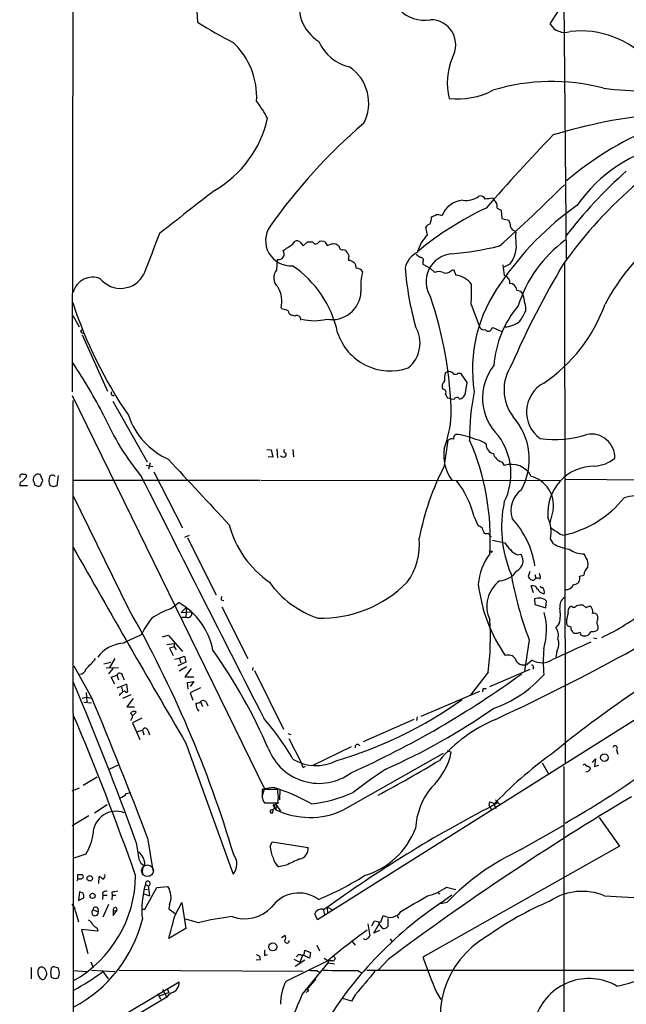
# Model space of a CAD drawing. Extents: x 1 to 1051, y 8 to 877.
# Drawn here: x 42 to 141, y 132 to 293 of the extents above; entities that cross this region are included whole.
import ezdxf

# ---------------------------------------------------------------- set-up
doc = ezdxf.new("R2010")
doc.units = 0
doc.header["$MEASUREMENT"] = 0
doc.layers.add('MAIN', color=5, linetype='CONTINUOUS')

msp = doc.modelspace()

# ---------------------------------------------------------------- linework, layer by layer
at = {"layer": 'MAIN'}
for p, q in [((50.8847, 475.3186), (50.546, 232.156)), ((131.318, 296.672), (128.4393, 292.1846)), ((130.7253, 295.8253), (131.064, 253.8306)), ((70.866, 294.3013), (70.9507, 292.4386)), ((119.0413, 263.7366), (119.2953, 263.4826)), ((119.8033, 262.128), (120.4807, 261.7893)), ((120.4807, 261.7893), (120.5653, 260.4346)), ((120.5653, 260.4346), (121.7507, 260.1806)), ((108.458, 257.7253), (108.204, 258.9953)), ((122.682, 258.4026), (122.8513, 258.1486)), ((86.4447, 256.2013), (86.868, 256.7093)), ((87.63, 256.6246), (88.2227, 255.9473)), ((88.2227, 255.9473), (88.9, 256.6246)), ((88.9, 256.6246), (89.7467, 256.6246)), ((94.742, 255.3546), (95.0807, 255.27)), ((95.5887, 253.9153), (95.5887, 253.5766)), ((83.9047, 252.1373), (83.9893, 253.746)), ((107.696, 253.3226), (107.696, 252.984)), ((107.696, 252.984), (108.8813, 252.3066)), ((108.8813, 252.3066), (109.6433, 251.6293)), ((120.7347, 252.8993), (120.9887, 251.1213)), ((121.92, 252.984), (120.904, 252.476)), ((130.81, 253.1533), (130.8947, 171.45)), ((112.268, 251.8833), (112.6913, 252.1373)), ((112.6913, 252.1373), (113.1147, 251.206)), ((123.0207, 248.7506), (123.698, 248.5813)), ((84.836, 245.618), (84.582, 245.872)), ((115.57, 246.38), (117.0093, 242.6546)), ((124.46, 245.9566), (124.46, 245.2793)), ((50.6307, 244.602), (51.6467, 242.7393)), ((86.868, 244.5173), (86.2753, 244.6866)), ((118.872, 242.316), (119.126, 242.6546)), ((119.126, 242.6546), (120.5653, 241.9773)), ((51.9007, 242.062), (52.1547, 242.316)), ((52.1547, 241.4693), (56.3033, 232.2406)), ((111.4213, 235.2886), (111.9293, 235.5426)), ((111.9293, 235.5426), (112.1833, 235.458)), ((113.4533, 235.204), (113.8767, 235.204)), ((113.8767, 235.204), (114.8927, 233.68)), ((114.8927, 233.68), (114.554, 231.648)), ((50.546, 231.5633), (81.8727, 167.386)), ((50.8, 57.7426), (50.7153, 230.7166)), ((57.15, 230.632), (62.738, 220.726)), ((112.4373, 230.9706), (111.76, 231.14)), ((112.776, 230.886), (112.4373, 230.9706)), ((111.252, 220.1333), (111.8447, 224.282)), ((82.296, 222.758), (82.9733, 222.6733)), ((82.9733, 222.6733), (83.2273, 221.488)), ((83.9047, 222.8426), (83.9893, 221.4033)), ((86.5293, 222.758), (86.614, 221.5726)), ((62.5687, 220.218), (63.6693, 219.964)), ((63.246, 220.5566), (62.992, 219.5406)), ((83.2273, 221.488), (82.4653, 221.5726)), ((120.5653, 220.726), (120.9887, 220.1333)), ((41.9947, 218.5246), (41.9947, 218.186)), ((45.72, 217.678), (45.2967, 218.694)), ((47.5827, 218.5246), (47.752, 218.3553)), ((48.26, 218.5246), (48.006, 216.8313)), ((63.8387, 219.1173), (68.4953, 209.9733)), ((43.2647, 216.8313), (41.9947, 216.8313)), ((42.418, 217.5933), (43.0953, 218.2706)), ((44.45, 216.916), (44.958, 216.7466)), ((45.466, 217.0853), (45.72, 217.678)), ((47.498, 216.662), (46.99, 216.8313)), ((50.6307, 217.7626), (81.1953, 217.7626)), ((81.3647, 217.7626), (130.1327, 217.678)), ((130.81, 217.932), (184.7427, 217.5086)), ((59.7747, 196.6806), (50.7153, 215.2226)), ((128.9473, 212.9366), (128.3547, 210.566)), ((116.078, 211.7513), (116.6707, 210.3966)), ((68.9187, 208.4493), (69.6807, 208.788)), ((69.342, 208.3646), (73.9987, 199.0513)), ((118.7027, 208.6186), (118.872, 208.534)), ((119.0413, 207.9413), (121.0733, 207.518)), ((129.032, 207.3486), (128.524, 208.1953)), ((123.19, 205.5706), (123.698, 205.6553)), ((134.2813, 205.1473), (134.0273, 205.74)), ((125.1373, 202.8613), (124.8833, 202.0146)), ((126.9153, 201.93), (126.746, 202.5226)), ((125.984, 202.3533), (126.1533, 201.7606)), ((126.8307, 201.5913), (126.9153, 201.93)), ((133.2653, 202.0993), (133.9427, 202.2686)), ((125.73, 199.39), (125.3913, 200.4906)), ((66.548, 196.7653), (67.9027, 197.7813)), ((74.8453, 198.2046), (75.2687, 198.12)), ((125.8993, 198.374), (125.984, 197.4426)), ((127.762, 196.9346), (127.8467, 198.0353)), ((69.1727, 197.0193), (68.326, 196.1726)), ((68.326, 196.1726), (70.0193, 196.2573)), ((69.1727, 197.0193), (69.088, 195.4106)), ((74.93, 197.104), (79.1633, 188.6373)), ((125.984, 197.4426), (127.762, 196.9346)), ((131.9953, 197.1886), (131.6567, 197.104)), ((134.366, 196.9346), (133.858, 197.358)), ((68.4107, 195.4106), (69.088, 195.4106)), ((129.9633, 194.3946), (129.3707, 193.7173)), ((131.1487, 194.9026), (131.1487, 194.31)), ((136.2287, 195.072), (136.2287, 195.4953)), ((166.878, 194.1406), (90.5087, 146.05)), ((65.278, 192.1933), (66.2093, 192.4473)), ((66.2093, 192.4473), (68.4953, 189.8226)), ((125.0527, 191.6853), (124.2907, 186.6053)), ((133.4347, 192.532), (133.604, 192.4473)), ((135.5513, 192.024), (136.0593, 191.9393)), ((65.9553, 190.9233), (67.1407, 191.0926)), ((67.1407, 190.5846), (66.3787, 190.3306)), ((66.3787, 190.3306), (66.9713, 189.1453)), ((67.1407, 191.0926), (67.1407, 190.5846)), ((67.1407, 190.5846), (67.4793, 190.0766)), ((129.54, 189.8226), (129.3707, 188.8913)), ((55.7107, 187.7906), (56.8113, 188.0446)), ((57.4887, 188.6373), (56.642, 187.198)), ((67.2253, 188.5526), (67.9873, 188.722)), ((69.088, 188.0446), (67.7333, 187.452)), ((67.9873, 188.722), (68.834, 189.0606)), ((67.9873, 188.722), (68.2413, 187.96)), ((68.834, 189.0606), (69.088, 188.0446)), ((125.5607, 188.3833), (124.714, 187.706)), ((50.8, 187.452), (53.7633, 182.2026)), ((56.0493, 187.1133), (58.0813, 187.198)), ((57.15, 187.0286), (56.4727, 186.182)), ((69.1727, 187.2826), (67.9873, 186.6053)), ((69.9347, 187.0286), (68.9187, 185.674)), ((80.01, 187.198), (79.9253, 186.69)), ((80.264, 186.69), (85.0053, 177.1226)), ((118.364, 186.436), (115.4007, 182.626)), ((118.618, 184.0653), (125.222, 186.944)), ((125.73, 187.198), (125.6453, 186.8593)), ((56.896, 185.5893), (57.8273, 185.928)), ((57.4887, 184.4886), (56.896, 185.5893)), ((57.8273, 185.928), (58.0813, 185.166)), ((58.7587, 185.8433), (59.0127, 185.166)), ((68.9187, 185.674), (70.358, 185.674)), ((69.342, 184.7426), (70.358, 184.912)), ((69.4267, 183.642), (69.342, 184.7426)), ((70.358, 184.912), (69.7653, 184.0653)), ((52.832, 183.134), (52.9167, 181.61)), ((59.436, 184.4886), (57.8273, 183.8113)), ((58.5893, 183.9806), (58.7587, 183.3033)), ((59.3513, 183.134), (59.6053, 183.2186)), ((59.6053, 183.2186), (59.436, 184.4886)), ((71.4587, 183.896), (69.7653, 183.0493)), ((107.442, 179.2393), (117.0093, 183.3033)), ((117.5173, 183.7266), (117.4327, 183.2186)), ((52.1547, 182.2026), (52.832, 182.372)), ((52.4087, 181.5253), (53.6787, 181.4406)), ((52.832, 182.372), (53.7633, 182.2026)), ((60.1133, 182.7106), (58.7587, 182.118)), ((60.452, 182.118), (59.436, 180.7633)), ((69.7653, 183.0493), (70.1887, 181.864)), ((71.4587, 181.61), (71.7973, 180.848)), ((72.39, 181.5253), (72.644, 180.9326)), ((59.436, 180.7633), (60.706, 180.7633)), ((60.3673, 179.324), (60.96, 179.9166)), ((60.198, 178.816), (60.0287, 178.4773)), ((61.8913, 178.9006), (60.3673, 178.1386)), ((106.2567, 178.7313), (97.9593, 175.0906)), ((106.7647, 179.1546), (106.68, 178.562)), ((60.3673, 178.1386), (61.5527, 175.4293)), ((61.0447, 176.6993), (61.976, 176.9533)), ((61.976, 176.9533), (62.23, 176.1913)), ((62.9073, 176.8686), (63.1613, 176.1913)), ((85.6827, 176.4453), (86.1907, 176.276)), ((85.852, 175.5986), (87.9687, 171.45)), ((69.088, 174.8366), (76.7927, 153.5006)), ((96.012, 174.244), (89.7467, 171.196)), ((111.6753, 173.6513), (112.3527, 173.3973)), ((139.2767, 173.736), (139.5307, 173.0586)), ((94.6573, 163.9146), (111.0827, 173.228)), ((135.2973, 171.704), (135.89, 172.2966)), ((135.89, 172.2966), (135.7207, 171.0266)), ((56.5573, 170.6033), (58.166, 171.3653)), ((88.2227, 170.8573), (88.5613, 171.1113)), ((127.1693, 171.6193), (128.27, 169.7566)), ((130.7253, 171.0266), (130.7253, 73.914)), ((135.7207, 171.0266), (136.398, 171.2806)), ((52.324, 167.9786), (54.61, 169.3333)), ((50.546, 167.0473), (51.7313, 167.5553)), ((81.534, 166.116), (81.8727, 167.386)), ((84.074, 167.3013), (81.534, 167.3013)), ((83.312, 167.64), (81.8727, 167.386)), ((84.074, 166.9626), (84.074, 167.3013)), ((84.4127, 167.3013), (84.328, 165.608)), ((59.3513, 166.624), (60.1133, 166.7933)), ((119.5493, 165.608), (120.3113, 164.7613)), ((56.2187, 164.7613), (54.1867, 163.4066)), ((81.8727, 165.1), (84.074, 165.1)), ((83.2273, 163.4913), (83.312, 163.9993)), ((83.312, 164.6766), (84.2433, 165.1846)), ((83.312, 164.6766), (83.7353, 163.9993)), ((83.82, 164.7613), (83.7353, 163.9993)), ((83.82, 164.7613), (84.4973, 163.7453)), ((118.5333, 164.6766), (118.618, 165.2693)), ((118.5333, 164.6766), (118.9567, 163.9146)), ((118.618, 165.2693), (119.5493, 164.9306)), ((119.2107, 165.1), (119.634, 164.1686)), ((119.5493, 164.9306), (119.9727, 165.2693)), ((53.2553, 162.9833), (50.546, 161.3746)), ((136.4827, 162.7293), (139.7847, 158.0726)), ((123.698, 157.48), (130.7253, 161.4593)), ((62.8227, 159.4273), (63.6693, 154.0933)), ((60.96, 158.6653), (61.2987, 156.6333)), ((82.804, 157.988), (83.1427, 158.75)), ((83.1427, 158.75), (88.9847, 157.8186)), ((139.7847, 158.0726), (107.696, 139.954)), ((52.7473, 156.718), (50.6307, 156.0406)), ((61.722, 155.2786), (62.1453, 154.94)), ((85.4287, 154.94), (84.2433, 154.686)), ((51.4773, 152.7386), (51.4773, 153.416)), ((54.864, 151.9766), (54.9487, 153.0773)), ((62.3993, 147.7433), (64.3467, 151.2993)), ((62.3993, 151.0453), (62.8227, 150.9606)), ((62.3993, 151.0453), (62.8227, 150.9606)), ((62.484, 151.8073), (62.9073, 151.5533)), ((62.484, 151.8073), (62.9073, 151.5533)), ((62.9073, 151.5533), (63.1613, 149.9446)), ((64.3467, 151.2993), (66.1247, 151.4686)), ((111.5907, 151.384), (113.1147, 150.9606)), ((51.7313, 150.622), (51.562, 149.1826)), ((51.562, 149.1826), (52.4087, 149.606)), ((52.324, 150.368), (51.7313, 150.622)), ((55.4567, 150.4526), (55.5413, 150.0293)), ((55.5413, 150.0293), (55.4567, 149.352)), ((55.5413, 150.0293), (56.2187, 150.0293)), ((56.9807, 150.5373), (57.0653, 150.0293)), ((57.0653, 150.0293), (56.9807, 149.2673)), ((57.0653, 150.0293), (57.658, 150.0293)), ((62.23, 150.2833), (63.1613, 149.9446)), ((110.1513, 150.5373), (110.4053, 150.1986)), ((112.4373, 150.0293), (110.998, 149.0133)), ((137.3293, 149.9446), (143.0867, 149.606)), ((54.6947, 147.9126), (54.7793, 147.32)), ((56.4727, 148.5053), (55.5413, 146.4733)), ((57.7427, 147.9973), (57.8273, 147.574)), ((66.3787, 148.5053), (66.294, 147.828)), ((66.294, 147.828), (67.31, 147.066)), ((67.31, 146.812), (68.4107, 148.844)), ((68.4107, 148.844), (69.088, 144.6106)), ((92.0327, 148.1666), (92.964, 147.6586)), ((92.0327, 148.1666), (92.202, 147.066)), ((110.5747, 148.6746), (111.6753, 148.9286)), ((51.054, 147.4046), (51.562, 145.7113)), ((53.9327, 147.6586), (54.7793, 147.32)), ((57.2347, 147.4893), (57.8273, 147.574)), ((57.2347, 146.7273), (57.8273, 147.574)), ((57.2347, 147.4893), (57.2347, 146.7273)), ((62.0607, 147.7433), (62.3993, 147.7433)), ((90.5087, 146.05), (90.0853, 146.9813)), ((91.3553, 147.7433), (91.694, 147.7433)), ((91.44, 147.7433), (91.694, 146.8966)), ((100.838, 145.6266), (101.2613, 146.7273)), ((102.0233, 146.2193), (102.0233, 144.9493)), ((103.4627, 146.812), (103.7167, 146.304)), ((54.61, 144.6953), (54.6947, 144.1873)), ((69.088, 144.6106), (66.294, 143.002)), ((71.12, 145.542), (69.088, 146.1346)), ((98.7213, 145.3726), (99.06, 143.4253)), ((99.3987, 145.034), (99.822, 145.8806)), ((99.7373, 143.8486), (100.584, 145.3726)), ((99.822, 145.8806), (100.838, 145.6266)), ((100.4993, 145.7113), (100.584, 145.3726)), ((101.1767, 144.6106), (100.584, 145.3726)), ((54.6947, 144.1873), (52.07, 144.4413)), ((52.07, 144.4413), (53.086, 140.5466)), ((84.6667, 143.1713), (85.2593, 143.51)), ((100.6687, 144.272), (99.7373, 143.8486)), ((90.424, 141.9013), (90.8473, 140.97)), ((96.1813, 142.494), (96.6893, 141.9013)), ((102.362, 142.9173), (102.7853, 142.4093)), ((81.8727, 140.208), (82.3807, 140.3773)), ((88.138, 140.2926), (87.63, 139.1073)), ((89.2387, 139.7846), (88.138, 140.2926)), ((88.392, 140.716), (88.4767, 141.0546)), ((88.4767, 141.0546), (89.408, 140.716)), ((89.408, 140.716), (89.2387, 139.7846)), ((91.6093, 139.7846), (92.2867, 139.3613)), ((43.8573, 138.2606), (43.8573, 136.398)), ((47.0747, 137.2446), (47.1593, 138.176)), ((47.6673, 138.3453), (48.1753, 138.2606)), ((53.594, 139.192), (53.9327, 138.2606)), ((81.1953, 139.5306), (80.518, 139.446)), ((92.202, 139.3613), (85.344, 135.9746)), ((86.6987, 139.6153), (87.63, 139.1073)), ((88.4767, 139.446), (86.868, 138.43)), ((88.0533, 133.858), (92.2867, 139.0226)), ((92.2867, 139.3613), (92.2867, 139.0226)), ((92.964, 139.3613), (92.2867, 139.3613)), ((92.2867, 139.0226), (93.3027, 138.8533)), ((102.108, 139.6153), (100.4147, 137.8373)), ((46.0587, 136.4826), (46.3973, 137.0753)), ((47.752, 136.398), (47.244, 136.5673)), ((50.6307, 137.7526), (52.9167, 137.5833)), ((53.6787, 137.8373), (57.4887, 137.5833)), ((55.5413, 137.5833), (56.388, 136.398)), ((58.166, 137.8373), (88.2227, 137.668)), ((90.424, 137.7526), (90.8473, 137.4986)), ((97.1127, 137.7526), (97.79, 137.3293)), ((98.552, 137.8373), (163.4067, 137.8373)), ((55.2873, 128.3546), (67.9873, 135.89)), ((90.2547, 136.398), (88.7307, 134.62)), ((65.9553, 133.4346), (51.054, 124.5446)), ((64.516, 134.0273), (64.9393, 133.096)), ((64.8547, 133.6886), (66.294, 134.1966)), ((65.278, 134.7046), (65.9553, 133.4346)), ((65.9553, 134.874), (66.294, 134.1966)), ((88.9847, 134.366), (88.646, 134.1966)), ((96.6893, 133.7733), (96.0967, 132.7573)), ((109.982, 134.112), (110.6593, 133.0113)), ((96.0967, 132.7573), (94.6573, 133.1806))]:
    msp.add_line(p, q, dxfattribs=at)
for centre, radius in [((118.872, 206.0787), 0.1197), ((137.3162, 172.4936), 0.6289), ((53.3998, 152.8015), 0.4459), ((53.8553, 149.9392), 0.4234), ((83.2423, 141.6213), 0.6489)]:
    msp.add_circle(centre, radius, dxfattribs=at)
at = {"layer": 'MAIN', "color": 5}
msp.add_circle((62.811, 154.0333), 0.9603, dxfattribs=at)
at = {"layer": 'MAIN'}
for centre, radius, start, end in [((94.2751, 295.0533), 6.7357, 161.594641, 238.569265), ((107.9239, 298.4066), 5.6417, 223.051349, 280.644485), ((121.8804, 375.7261), 97.625, 238.554518, 242.493722), ((108.9756, 288.7542), 4.1078, 329.693363, 90.133901), ((130.8942, 293.6398), 2.8538, 210.658345, 287.267312), ((133.5408, 276.2871), 14.7378, 40.81146, 97.013385), ((68.3747, 280.242), 12.2465, 356.851157, 46.576902), ((97.3559, 292.163), 7.1856, 203.428303, 257.15145), ((122.2683, 282.5774), 10.5751, 157.165373, 194.147807), ((91.7837, 279.2754), 7.0987, 331.87073, 55.953773), ((128.7397, 249.7446), 33.0326, 75.231832, 106.920024), ((113.3105, 292.532), 12.6062, 264.09693, 297.472238), ((143.6395, 331.0575), 49.7949, 262.523251, 278.848778), ((61.7281, 265.5955), 23.4844, 28.427858, 36.514377), ((64.7561, 280.6555), 18.0467, 299.872707, 347.583937), ((154.4308, 190.0414), 87.804, 95.421639, 106.871825), ((158.0581, 206.0611), 92.1041, 130.661596, 144.791068), ((166.1305, 225.2756), 54.1351, 112.838593, 130.490629), ((382.0751, 31.5158), 350.5771, 136.222487, 138.867132), ((152.7997, 248.7668), 24.2554, 101.419633, 145.367713), ((189.238, 213.3072), 73.1064, 131.406879, 142.835371), ((-99.0478, 498.8291), 327.2199, 312.075829, 314.624434), ((189.8151, 211.0879), 72.5335, 130.458853, 144.553341), ((1826.1095, -1982.1848), 2849.6758, 127.9471828, 128.1763653), ((114.7374, 266.7989), 3.4407, 261.272195, 307.667888), ((117.087, 263.2993), 0.8144, 19.213678, 107.656219), ((120.512, 249.2064), 14.6044, 95.779611, 100.478261), ((118.6013, 262.4498), 1.2443, 345.012228, 56.100489), ((140.1297, 215.0554), 52.0042, 115.153859, 129.788559), ((114.4617, 259.5417), 3.8641, 93.655969, 160.083655), ((161.3635, 222.1517), 49.453, 125.221507, 145.93596), ((105.5483, 260.8374), 3.5901, 338.185254, 357.624554), ((24.804, 430.1979), 189.3282, 296.45046, 296.679656), ((110.0668, 259.4188), 1.6284, 62.103644, 98.977017), ((86.1739, 256.8241), 4.1029, 145.218823, 273.784258), ((108.9598, 258.6932), 0.8139, 95.534773, 158.212969), ((118.8505, 258.9317), 3.1577, 2.691875, 23.297943), ((122.9784, 259.3762), 1.0178, 196.919786, 253.067804), ((1714.5321, -380.3351), 1768.9433, 158.8478982, 159.0770765), ((112.11, 253.7625), 5.389, 132.662755, 167.473729), ((142.5985, 257.4722), 19.7588, 178.038217, 185.658512), ((172.6818, 227.2029), 40.185, 130.389594, 151.3586), ((-168.3403, 636.7279), 457.9475, 303.57548, 303.804642), ((87.1946, 256.1772), 0.6243, 45.77878, 121.541369), ((90.2324, 256.8028), 0.5174, 200.147741, 329.469316), ((91.313, 255.4815), 1.2344, 67.833973, 120.959776), ((92.8788, 256.9629), 1.1509, 197.093579, 233.981411), ((93.2791, 253.8765), 2.4096, 89.438831, 116.551227), ((92.8975, 254.6594), 1.6763, 45.870102, 76.011837), ((94.5576, 255.8143), 0.4953, 174.40337, 291.85726), ((107.6087, 309.1342), 54.6632, 274.978739, 283.346055), ((117.9128, 256.0601), 5.0517, 322.488597, 353.908179), ((143.42, 239.8765), 21.1176, 126.378753, 162.545771), ((84.1933, 254.635), 0.9121, 257.076008, 37.108603), ((94.4028, 254.3383), 1.1522, 17.110772, 53.960562), ((95.0566, 254.2419), 0.6243, 328.458631, 44.22122), ((108.585, 251.46), 3.8811, 116.565711, 166.115928), ((233.9519, 423.7125), 211.7103, 233.018239, 233.247389), ((107.332, 253.6189), 0.4695, 320.854032, 97.256717), ((112.8167, 250.124), 4.5769, 95.81859, 212.719958), ((76.5817, 238.1333), 17.6165, 12.039967, 55.953079), ((95.6452, 252.3631), 1.2148, 357.33426, 92.66574), ((96.9433, 251.2057), 1.1041, 32.47955, 94.394327), ((156.5163, 256.6084), 51.8707, 184.663306, 195.411249), ((248.1292, 182.1541), 137.2026, 148.836838, 156.638779), ((53.8747, 247.5965), 3.263, 67.602195, 165.526799), ((58.4264, 253.305), 4.2651, 219.131654, 333.099718), ((85.4285, 250.7826), 2.0389, 138.362027, 228.369961), ((108.7484, 249.3014), 11.1568, 167.066009, 184.136659), ((110.3206, 250.3807), 1.4205, 61.518946, 118.477509), ((111.4637, 252.6028), 1.0792, 244.43462, 318.185245), ((112.6128, 247.4908), 3.7489, 35.766687, 82.306282), ((120.7314, 249.9562), 1.1932, 354.956424, 77.546715), ((80.33, 246.9656), 4.3904, 345.576338, 31.485244), ((82.5938, 248.878), 33.0707, 355.668026, 1.393088), ((139.6646, 235.7749), 23.8626, 143.850538, 188.722887), ((121.8606, 248.6912), 1.1616, 2.931126, 87.068874), ((92.8781, 248.6795), 4.7461, 259.739424, 357.791463), ((47.6386, 226.9416), 64.7293, 1.243215, 18.658263), ((121.7653, 247.084), 2.4448, 3.343754, 37.765635), ((118.6297, 268.8282), 71.5031, 198.011725, 214.482874), ((136.2941, 235.208), 17.0459, 139.799091, 175.740712), ((136.1841, 248.9618), 12.1031, 188.242777, 194.376903), ((112.887, 255.1928), 26.0337, 303.942713, 340.411345), ((84.7208, 243.3611), 2.2598, 62.413275, 87.077961), ((86.5782, 245.4429), 0.8147, 185.557346, 248.173778), ((87.1815, 243.9694), 0.6312, 348.170247, 119.77753), ((99.7865, 258.4892), 27.9872, 328.029815, 331.83593), ((90.0007, 252.1356), 8.3765, 255.960936, 284.039064), ((102.0141, 240.1205), 5.2467, 309.131204, 31.015633), ((117.6443, 243.0146), 0.7299, 209.550164, 286.858626), ((120.7005, 247.4248), 4.7003, 274.549133, 306.992284), ((52.3409, 242.1719), 0.4537, 194.017867, 278.59446), ((102.4078, 244.6088), 9.0418, 198.044795, 288.824301), ((118.364, 242.697), 0.635, 216.869898, 323.130102), ((-28.6209, 184.4665), 95.0253, 27.443601, 33.487586), ((125.9861, 231.1342), 8.5604, 141.407299, 226.164813), ((128.2369, 232.5034), 7.2941, 146.223223, 217.213796), ((114.0469, 234.2726), 2.8153, 158.845597, 186.907676), ((111.8446, 234.3573), 1.1516, 36.024081, 72.896174), ((112.9452, 235.7969), 0.7809, 257.485518, 310.595723), ((112.0989, 233.0026), 1.2589, 132.279506, 199.648313), ((129.9718, 228.8796), 5.3604, 118.388064, 234.127205), ((57.2581, 231.9066), 0.373, 138.042471, 293.025139), ((110.9769, 232.0713), 0.5119, 330.249565, 97.136121), ((-57.7642, 146.7886), 189.3505, 26.453897, 26.683039), ((113.3971, 232.2261), 1.2933, 283.878289, 333.448818), ((153.2704, 224.5829), 37.9556, 168.490798, 180.454228), ((113.2612, 230.7133), 0.515, 29.975338, 160.40754), ((95.0955, 245.6694), 43.0605, 203.845451, 219.369536), ((71.1654, 232.19), 12.1021, 198.519687, 245.824992), ((91.9084, 229.8702), 20.501, 339.952902, 355.736271), ((114.6184, 221.1599), 10.4424, 331.354903, 41.593487), ((113.6571, 224.4783), 0.9662, 130.47072, 181.601349), ((112.4703, 216.1684), 9.0622, 64.777575, 86.459042), ((111.7483, 218.8229), 10.3293, 333.454298, 36.446776), ((129.1235, 241.9438), 17.5582, 262.496701, 287.662124), ((135.1544, 221.4084), 3.8693, 358.670156, 100.478211), ((112.4373, 223.5203), 0.9651, 74.739674, 127.882794), ((79.2386, 208.2922), 39.462, 356.291816, 23.903314), ((116.0358, 221.4459), 2.9357, 47.33573, 84.209202), ((119.5071, 223.5341), 1.4835, 177.276077, 258.474184), ((84.9889, 222.155), 0.6421, 220.034086, 294.904769), ((85.4146, 222.5463), 0.3875, 146.88812, 259.502061), ((85.0324, 221.9074), 0.4045, 304.126202, 39.613322), ((118.153, 221.8903), 7.0503, 172.237213, 215.83564), ((121.1582, 222.6735), 2.0358, 196.93243, 253.06757), ((2738.139, 2692.2935), 3639.4728, 222.7643093, 222.9934942), ((151.5746, 199.3676), 45.3556, 152.752026, 168.667597), ((122.1693, 216.7168), 3.6147, 26.954933, 109.063016), ((135.7377, 212.3785), 7.6701, 90.12699, 185.325564), ((135.3772, 225.8692), 5.8307, 273.377367, 308.698328), ((42.4604, 218.1011), 0.6295, 70.359033, 137.717127), ((42.7708, 218.3695), 0.3392, 343.050006, 106.933836), ((45.0063, 217.8849), 0.8596, 70.256059, 212.42365), ((48.3034, 217.707), 1.5786, 152.332743, 213.693088), ((47.3474, 217.6543), 0.9015, 74.870852, 119.365716), ((42.6055, 216.9906), 0.6312, 107.280921, 194.617437), ((171.3727, 259.4975), 133.8752, 198.317001, 198.54617), ((45.0257, 217.1954), 0.4539, 261.421795, 345.960695), ((90.0745, 89.7543), 133.8593, 108.316987, 108.546184), ((7238.7617, 3828.2401), 8033.6761, 206.70160874, 207.0170257), ((100.7329, 207.9604), 15.8064, 13.876677, 37.936533), ((124.1706, 213.6781), 4.8339, 351.176248, 75.372693), ((126.2366, 212.7732), 4.1775, 125.973425, 197.783494), ((142.9468, 207.0181), 8.2239, 10.022065, 106.968373), ((140.0702, 210.0553), 19.5279, 167.726201, 202.959112), ((126.8447, 225.9453), 17.6096, 283.013395, 321.086884), ((92.4119, 214.9137), 16.8886, 195.215426, 234.976518), ((111.6775, 201.6282), 14.4693, 8.602918, 43.005709), ((123.2161, 209.3095), 5.4236, 348.144966, 25.759978), ((201.6693, 379.5722), 189.3281, 243.323754, 243.55291), ((120.5688, 210.7019), 3.2845, 191.305485, 208.660161), ((118.0254, 209.7621), 0.7201, 241.943894, 298.049084), ((245.5448, 293.5552), 152.6537, 213.578079, 213.807241), ((130.4562, 211.8483), 2.6323, 225.423265, 249.631202), ((130.9098, 210.6591), 1.8737, 223.025513, 266.946873), ((96.6265, 207.253), 10.527, 324.120406, 5.598596), ((124.8429, 209.7634), 4.3877, 210.780566, 229.695012), ((132.3755, 213.1463), 6.6927, 240.0282, 263.104663), ((2151.7074, 1394.8326), 2413.6474, 209.4874479, 210.3617219), ((126.013, 200.1376), 9.2776, 142.852687, 176.248655), ((123.8673, 207.7717), 2.303, 216.022983, 252.896356), ((122.2972, 204.5662), 1.7744, 294.063141, 37.864505), ((133.9081, 209.6926), 3.9544, 233.789082, 271.727366), ((132.9273, 204.0467), 1.7448, 345.956589, 39.105964), ((119.9262, 205.0899), 3.7646, 274.578351, 325.285403), ((180.9997, 212.8888), 59.8302, 190.059704, 200.756338), ((136.4825, 201.8455), 2.5748, 136.332878, 170.542068), ((95.6995, 210.3509), 15.9491, 215.526068, 251.327622), ((91.1144, 215.0141), 19.7797, 268.490354, 315.22695), ((123.4139, 197.1511), 5.2614, 127.284149, 204.283804), ((125.7659, 202.3736), 0.9528, 202.13417, 272.935673), ((126.3828, 201.1458), 0.6317, 44.846083, 154.071813), ((132.3461, 201.7304), 0.9905, 264.391856, 21.866936), ((142.2059, 203.7696), 25.6298, 186.778245, 214.791975), ((125.6383, 199.7146), 0.8144, 19.213678, 107.656219), ((127.6937, 200.6648), 1.4561, 207.937775, 262.672924), ((127.1512, 200.5451), 0.3252, 189.650652, 288.429377), ((126.1961, 199.4324), 1.3289, 350.829003, 37.241562), ((131.0989, 201.0783), 1.1978, 260.184597, 343.823982), ((62.2124, 187.8), 11.4894, 10.998632, 60.312705), ((76.0739, 198.3314), 1.2351, 157.839382, 185.892458), ((126.6206, 196.7532), 1.774, 46.279017, 113.990362), ((131.7738, 197.1627), 1.7539, 123.33489, 190.270076), ((-106.6144, 101.9469), 191.4675, 16.595741, 29.65504), ((70.7136, 184.6241), 12.8359, 108.936902, 124.193201), ((69.3997, 196.0033), 0.6696, 242.260188, 22.290779), ((117.0895, 193.3576), 10.7921, 343.24248, 15.119852), ((124.2028, 195.8225), 5.9348, 346.078255, 9.969895), ((126.4208, 196.5733), 5.0144, 340.538099, 353.472933), ((132.6306, 196.2996), 1.2631, 140.444741, 193.566481), ((132.3505, 197.4628), 0.4488, 217.666685, 335.022443), ((133.5618, 194.0134), 3.3577, 84.939051, 103.862835), ((135.0174, 196.2331), 0.9573, 93.51548, 132.879217), ((134.4591, 196.342), 0.9831, 339.847099, 59.454074), ((135.5989, 195.4053), 0.6362, 8.13265, 109.936165), ((121.1403, 225.7286), 37.133, 295.123672, 308.531249), ((77.6817, 184.494), 17.794, 142.844105, 153.145506), ((76.7283, 191.9521), 41.9995, 352.453127, 4.144235), ((137.0015, 194.5322), 0.9427, 145.065741, 204.54506), ((128.0102, 192.5079), 1.8203, 338.968364, 41.635108), ((131.9045, 194.6121), 0.8139, 201.787031, 264.465227), ((132.9475, 193.7277), 1.124, 176.209662, 236.916506), ((132.5458, 194.3524), 1.5807, 262.299482, 290.370222), ((133.223, 192.6589), 0.2469, 329.06013, 120.959776), ((134.0776, 193.4851), 1.1408, 245.470416, 337.035522), ((135.1288, 195.6818), 2.6418, 269.98265, 290.623313), ((135.7025, 193.7113), 0.6159, 305.403577, 44.197333), ((59.4037, 185.2338), 5.9625, 94.576029, 142.163363), ((75.2749, 160.1765), 35.0467, 112.599857, 117.802939), ((246.8192, 29.1043), 186.2165, 119.235396, 129.371589), ((851.6455, -1376.4181), 1723.7411, 114.561883, 114.7910658), ((127.7715, 190.993), 2.1207, 326.503258, 23.971267), ((-0.9167, 137.4949), 91.0627, 23.568113, 35.204346), ((-27.8542, 497.3798), 351.0907, 294.824773, 299.26269), ((153.7985, 188.1293), 26.46, 175.411651, 184.588349), ((42.5614, 198.2318), 15.2042, 312.062505, 320.872836), ((121.6237, 187.8187), 1.4059, 35.609688, 109.343511), ((124.1754, 189.0814), 1.4771, 197.497728, 291.385071), ((127.1425, 191.1231), 3.1636, 240.000381, 302.938605), ((51.7699, 187.0839), 0.9874, 267.759488, 351.854305), ((125.4619, 187.325), 0.2966, 334.652905, 87.275526), ((-435.105, -20.5005), 527.4285, 19.858404, 22.910935), ((58.2845, 185.7925), 0.4769, 6.11465, 163.491799), ((30.6594, 314.6569), 158.7246, 294.313914, 305.960698), ((112.9775, 198.6906), 19.2201, 288.923549, 318.728992), ((-68.5799, 309.88), 179.6054, 314.885386, 315.114569), ((59.0126, 182.8799), 0.4233, 36.878017, 143.113861), ((117.6446, 182.4997), 1.2335, 67.832858, 95.923667), ((-712.6519, -135.8462), 829.7875, 20.8450764, 22.5375886), ((70.7955, 182.3296), 0.9786, 264.205515, 312.664383), ((71.8922, 181.2145), 0.5868, 31.978476, 137.624507), ((73.3672, 239.7146), 70.7006, 286.592529, 305.209317), ((60.5895, 179.4406), 0.6032, 52.104189, 158.403217), ((72.5522, 181.3616), 1.8555, 180.172921, 223.429898), ((57.0959, 269.948), 108.8923, 294.171934, 304.779816), ((62.3017, 283.5039), 139.7044, 299.405449, 312.142813), ((-366.2284, 3.0061), 452.758, 19.380131, 22.94235), ((59.9018, 179.197), 0.4826, 307.862488, 74.754253), ((49.5096, 150.9949), 42.6688, 29.818315, 40.844454), ((129.521, 155.5046), 25.2768, 113.234843, 139.135189), ((62.4332, 176.8178), 0.4769, 6.11593, 163.491799), ((90.7774, 177.1303), 8.8369, 201.40433, 306.324352), ((97.0703, 174.244), 0.4043, 23.959611, 203.959611), ((139.055, 174.0522), 0.3861, 305.035777, 163.897669), ((90.2767, 178.5504), 7.3633, 239.407497, 296.452303), ((2.3085, 350.789), 208.8904, 298.011837, 301.163431), ((101.5046, 175.6747), 11.0846, 312.904119, 348.143767), ((166.3592, 120.4152), 64.7306, 125.583394, 136.860348), ((88.9242, 171.5087), 0.9573, 183.51548, 222.879217), ((151.7915, 94.815), 90.8546, 123.47035, 127.60502), ((134.0818, 171.1053), 0.2843, 1.209443, 141.928805), ((134.3499, 170.878), 0.7014, 264.386951, 351.356939), ((134.3029, 170.1386), 0.9747, 40.573242, 86.288367), ((377.8338, 166.7086), 296.3004, 179.885389, 180.114592), ((74.2527, 138.0923), 30.9053, 60.273745, 72.954504), ((118.1512, 160.2647), 11.6607, 141.301056, 176.624393), ((57.9967, 167.5551), 1.6438, 281.887581, 325.496863), ((83.3528, 166.1579), 1.8193, 181.319699, 215.555251), ((78.9964, 166.0313), 5.1623, 349.606703, 10.393297), ((86.3211, 190.0176), 25.2975, 277.395435, 293.357488), ((377.8357, -229.781), 460.9549, 120.810861, 126.738686), ((83.0791, 163.7241), 0.276, 94.384376, 302.480746), ((83.0714, 164.4567), 0.4576, 268.321942, 58.282593), ((89.2857, 175.4862), 12.7576, 244.21045, 294.900986), ((217.5305, -25.4257), 214.0615, 117.367878, 126.004733), ((57.6782, 159.9897), 3.7473, 69.137581, 178.242899), ((94.5835, 165.4758), 12.7565, 286.531636, 339.226109), ((46.4247, 160.8318), 7.5431, 326.949957, 354.467777), ((87.3147, 158.2176), 4.5166, 182.913909, 207.597066), ((87.3699, 157.5691), 1.634, 279.159667, 8.783219), ((140.7712, 120.7489), 40.5051, 114.929755, 135.916445), ((63.9759, 156.7263), 2.6788, 181.989529, 212.712994), ((59.2157, 154.7987), 3.1916, 4.058757, 47.222015), ((74.9398, 155.1181), 2.4596, 318.880474, 38.026784), ((85.4567, 156.4921), 2.1759, 189.705184, 236.105439), ((340.5299, -394.8781), 606.116, 114.6608831, 114.8900655), ((63.3393, 153.9663), 1.4155, 131.612026, 195.614027), ((40.8449, 153.4907), 20.0319, 299.520384, 359.301801), ((51.867, 152.2152), 0.5679, 112.826313, 169.84766), ((51.816, 322.7659), 169.3502, 269.885409, 270.114592), ((51.8158, 153.5011), 0.781, 257.495859, 310.591747), ((51.9851, 153.0773), 0.3788, 333.45524, 63.401126), ((54.6094, 151.9759), 1.1525, 36.041628, 72.877899), ((55.1775, 153.272), 0.7171, 300.484179, 11.584148), ((72.9001, 192.9857), 47.1164, 292.167706, 302.496514), ((76.1316, 147.726), 14.2448, 163.350762, 186.41437), ((62.8539, 151.944), 0.3944, 277.782835, 200.282263), ((63.6361, 149.7628), 3.0171, 335.368235, 34.428518), ((106.38, 158.5959), 8.8974, 283.506303, 305.848645), ((50.8405, 149.8174), 1.5824, 352.322568, 20.362373), ((56.3027, 149.1845), 1.5244, 93.158773, 123.708831), ((99.813, -103.3738), 257.4985, 99.345902, 99.575088), ((87.4827, 145.029), 5.3757, 53.53043, 145.394702), ((-528.688, 1228.1526), 1252.3927, 300.3509489, 300.5801364), ((133.6821, 141.1438), 9.5266, 67.490058, 123.389815), ((49.141, 147.2863), 1.9167, 3.538667, 42.85825), ((54.3419, 147.701), 0.4114, 30.954202, 185.915695), ((57.5945, 147.6375), 0.3891, 67.613458, 202.386542), ((78.6759, 152.238), 6.0395, 250.1315, 316.516912), ((91.1268, 146.6848), 1.0829, 77.8184, 164.109113), ((146.4325, 95.6029), 64.0958, 123.561816, 149.534641), ((150.2361, 98.3201), 55.2585, 113.231797, 125.43972), ((54.2497, 147.2235), 0.5383, 126.075889, 10.326742), ((-885.7103, 398.9103), 985.7998, 344.9539918, 345.1831717), ((81.0388, 107.228), 39.5771, 96.405659, 104.514192), ((102.3496, 148.5581), 2.1298, 239.271074, 327.207554), ((40.3823, 151.4819), 22.2459, 297.923756, 346.091501), ((52.8743, 144.9916), 1.0178, 16.930557, 73.069443), ((55.4134, 146.5144), 1.9886, 218.076638, 246.171495), ((101.2735, 145.5961), 0.9902, 264.39016, 319.217958), ((84.4499, 143.114), 0.9011, 323.547217, 26.070252), ((167.7108, 48.7366), 117.9594, 125.843643, 129.801174), ((98.3404, 143.1713), 0.3413, 209.734472, 330.257201), ((98.3406, 143.7214), 0.778, 292.371723, 337.628278), ((125.7635, 130.1107), 15.242, 119.773789, 207.004162), ((85.5557, 142.6209), 0.3829, 186.326973, 6.358371), ((80.6219, 139.6961), 0.5968, 343.900314, 91.843586), ((85.1743, 140.3776), 3.3059, 166.679197, 182.940644), ((87.5876, 139.8693), 0.4732, 63.429535, 169.689739), ((88.011, 140.6229), 0.3923, 237.34287, 13.731538), ((93.0486, 139.7), 0.349, 255.975698, 75.955794), ((192.2968, 169.6904), 89.6747, 199.366104, 203.375141), ((45.8893, 137.5834), 0.9653, 142.12814, 195.261365), ((45.5476, 137.5651), 0.7415, 36.543804, 124.528023), ((47.498, 138.0064), 0.3788, 63.45524, 153.401126), ((46.7601, 137.341), 1.6877, 332.71376, 33.015898), ((46.0948, 137.3452), 1.1369, 180.801323, 236.421751), ((44.1445, 136.9612), 2.2557, 2.899444, 27.610188), ((47.6672, 137.0329), 0.6292, 160.338213, 227.731211), ((90.3285, 9.4903), 133.8593, 108.316987, 108.546184), ((27.8349, 175.4701), 46.9367, 299.293146, 306.177791), ((90.0853, 142.2378), 4.498, 258.050526, 274.318496), ((95.6744, 231.4272), 93.6856, 267.409465, 270.879663), ((1071.9819, -668.6367), 1262.9558, 140.3253996, 140.5545803), ((120.3809, 214.7246), 81.746, 283.425888, 287.241709), ((45.7239, 136.7097), 0.4046, 230.395708, 325.850351), ((66.233, 135.8005), 1.7566, 286.004089, 2.920555), ((93.5624, 132.1478), 9.0657, 155.03152, 179.358498), ((134.7869, 127.3485), 9.0978, 59.814236, 161.619221), ((67.5942, 132.3583), 1.9607, 116.566358, 146.706254), ((-1119.4805, 639.4525), 1309.108, 337.0517559, 337.2809354), ((88.9, 134.5353), 0.1893, 296.578587, 153.421413)]:
    msp.add_arc(centre, radius, start, end, dxfattribs=at)

doc.saveas('drawing.dxf')
